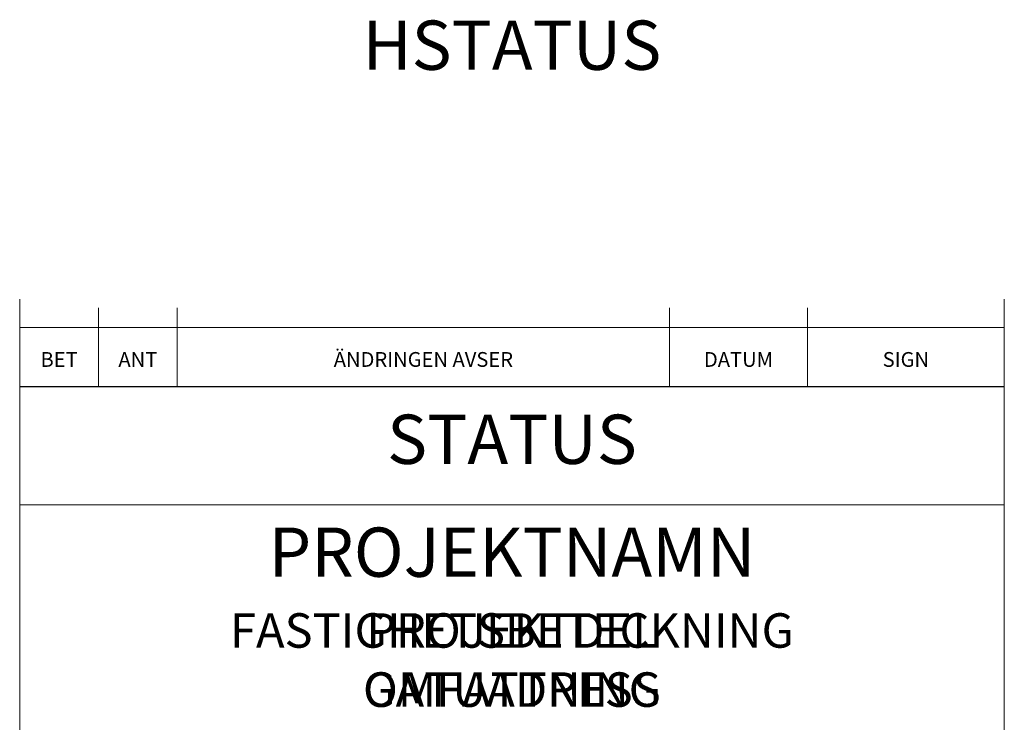
# Model space of a CAD drawing. Units: millimetres. Extents: x -170032 to 940, y 20 to 192843.
# Drawn here: x -100032 to -32, y 121528 to 192843 of the extents above; entities that cross this region are included whole.
import ezdxf
from ezdxf.enums import TextEntityAlignment as Align

# ---------------------------------------------------------------- set-up
doc = ezdxf.new("R2010")
doc.units = ezdxf.units.MM
doc.layers.add('--------F2', color=1, linetype='Continuous')
doc.styles.add('ISOCP', font='isocp.shx')
doc.styles.add('Romans', font='Romans.shx')

msp = doc.modelspace()

# ---------------------------------------------------------------- linework, layer by layer
at = {"layer": '--------F2', "color": 7, "lineweight": 18}
for p, q in [((-100032, 164467), (-100032, 155607)), ((-32, 164467), (-32, 155607)), ((-92032, 155607), (-92032, 163607)), ((-84032, 155607), (-84032, 163607)), ((-34032, 155607), (-34032, 163607)), ((-20032, 155607), (-20032, 163607)), ((-100032, 161607), (-32, 161607)), ((-100032, 20), (-100032, 155607)), ((-32, 155607), (-32, 20)), ((-100032, 143607), (-32, 143607))]:
    msp.add_line(p, q, dxfattribs=at)
at = {"layer": '--------F2', "color": 7}
msp.add_line((-100032, 155607), (-32, 155607), dxfattribs=at)

# ---------------------------------------------------------------- texts
at = {"layer": '--------F2', "color": 7, "lineweight": 15, "style": 'Romans'}
for s, p in [('BET', (-96032, 157607)), ('ANT', (-88032, 157607)), ('ÄNDRINGEN AVSER', (-59032, 157607)), ('DATUM', (-27032, 157607)), ('SIGN', (-10032, 157607))]:
    msp.add_text(s, height=1500, dxfattribs=at).set_placement(p, align=Align.CENTER)
at = {"layer": '--------F2', "color": 7, "lineweight": 50, "style": 'ISOCP', "flags": 8}
for tag, text, p in [('HSTATUS', 'Detta block redigeras med DDATTE', (-50032, 189607)), ('STATUS', '', (-50032, 149607)), ('PROJEKTNAMN', '', (-50032, 138149))]:
    msp.add_attdef(tag, text=text, height=5000, dxfattribs=at).set_placement(p, align=Align.MIDDLE)
at = {"layer": '--------F2', "color": 7, "style": 'ISOCP', "flags": 8}
for tag, p in [('FASTIGHETSBETECKNING', (-50032, 130394)), ('PROJEKTDEL', (-50032, 130394)), ('OMFATTNING', (-50032, 124394)), ('GATUADRESS', (-50032, 124394))]:
    msp.add_attdef(tag, text='', height=3500, dxfattribs=at).set_placement(p, align=Align.MIDDLE)

doc.saveas('drawing.dxf')
